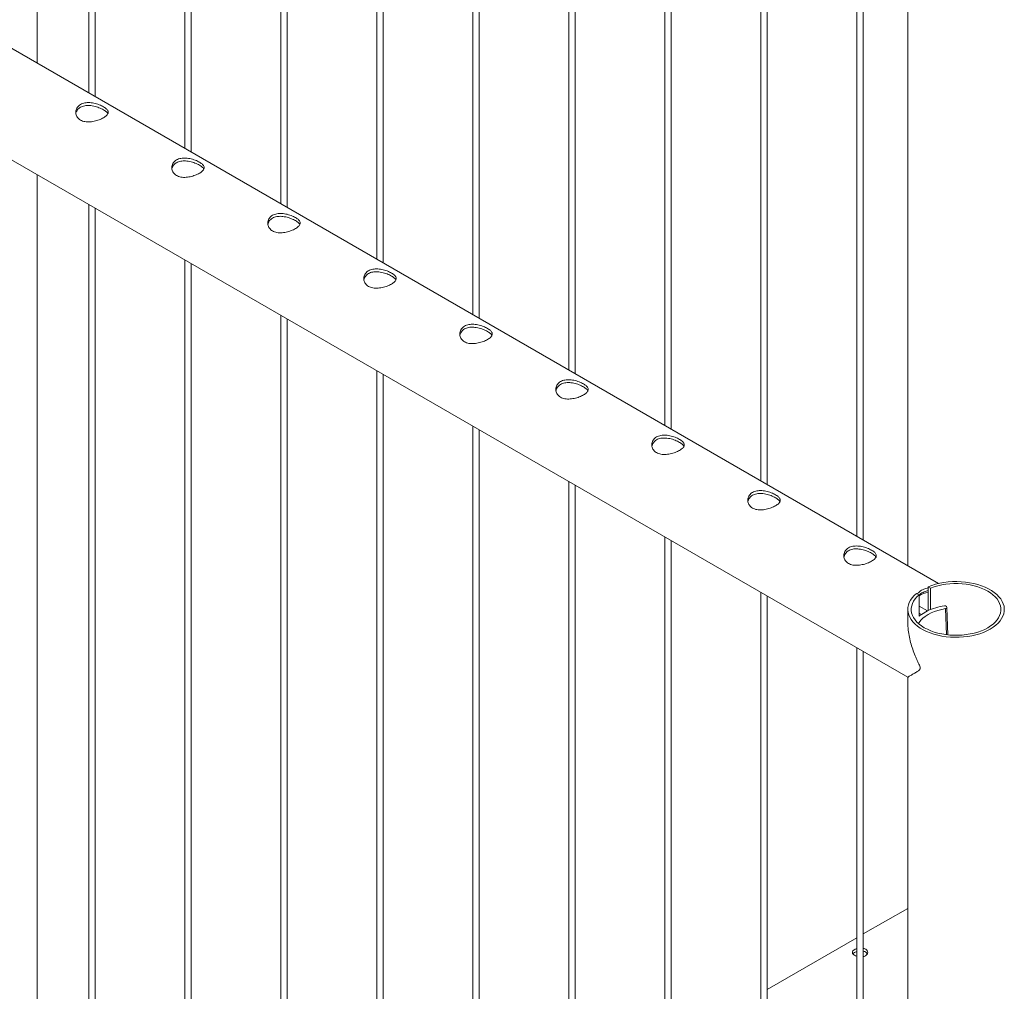
# Paper-space layout 'Sheet2' of a CAD drawing. Units: millimetres. Extents: x 0 to 42, y 0 to 29.8.
# Drawn here: x 13.7 to 14.6, y 20.7 to 21.5 of the extents above; entities that cross this region are included whole.
import ezdxf

# ---------------------------------------------------------------- set-up
doc = ezdxf.new("R2010")
doc.units = ezdxf.units.MM

psp = doc.layouts.new('Sheet2')

# ---------------------------------------------------------------- linework, layer by layer
at = {"color": 7, "linetype": 'Continuous', "lineweight": 0}
for p, q in [((14.50174, 22.93011), (14.50174, 21.04306)), ((14.45481, 22.90302), (14.45481, 21.07016)), ((14.46081, 21.0667), (14.46081, 22.90648)), ((14.37242, 21.11772), (14.37242, 22.85546)), ((14.36642, 22.85199), (14.36642, 21.12119)), ((14.27803, 22.80097), (14.27803, 21.17221)), ((14.28403, 21.16875), (14.28403, 22.80443)), ((14.19564, 21.21977), (14.19564, 22.7534)), ((14.18964, 22.74994), (14.18964, 21.22324)), ((14.10125, 22.69891), (14.10125, 21.27426)), ((14.10725, 21.2708), (14.10725, 22.70238)), ((14.01286, 22.64789), (14.01286, 21.32529)), ((14.01886, 21.32183), (14.01886, 22.65135)), ((13.93048, 21.37285), (13.93048, 22.60033)), ((13.92448, 22.59686), (13.92448, 21.37631)), ((13.83609, 22.54584), (13.83609, 21.42734)), ((13.84209, 21.42388), (13.84209, 22.5493)), ((13.7477, 22.49481), (13.7477, 21.47837)), ((13.7537, 21.4749), (13.7537, 22.49828)), ((13.70036, 21.50569), (13.70036, 22.46625)), ((14.53004, 21.02673), (12.82293, 22.01223)), ((12.77844, 21.93526), (14.50171, 20.94043)), ((13.70036, 19.20013), (13.70036, 21.40304)), ((13.7477, 21.37572), (13.7477, 19.15243)), ((13.7537, 19.15282), (13.7537, 21.37225)), ((13.83609, 21.32469), (13.83609, 19.1014)), ((13.84209, 19.1018), (13.84209, 21.32123)), ((13.92448, 21.27366), (13.92448, 19.05038)), ((13.93048, 19.05077), (13.93048, 21.2702)), ((14.01286, 21.22264), (14.01286, 18.99935)), ((14.01886, 18.99975), (14.01886, 21.21918)), ((14.10125, 21.17161), (14.10125, 18.94833)), ((14.10725, 18.94872), (14.10725, 21.16815)), ((14.18964, 21.12059), (14.18964, 18.8973)), ((14.19564, 18.8977), (14.19564, 21.11712)), ((14.27803, 21.06956), (14.27803, 18.84627)), ((14.28403, 18.84667), (14.28403, 21.0661)), ((14.52052, 21.02377), (14.52282, 21.02244)), ((14.52052, 21.02377), (14.52052, 21.00184)), ((14.52282, 21.02244), (14.52282, 21.0027)), ((14.36642, 21.01854), (14.36642, 18.79525)), ((14.37242, 18.79565), (14.37242, 21.01507)), ((14.51221, 21.01632), (14.50991, 21.01765)), ((14.51221, 20.99658), (14.51221, 21.01632)), ((14.52007, 21.00145), (14.51221, 21.00599)), ((14.53774, 21.00457), (14.53733, 21.00565)), ((14.53862, 20.97942), (14.53777, 21.00442)), ((14.50174, 21.00282), (14.50174, 20.99174)), ((14.51441, 20.99819), (14.51221, 20.99946)), ((14.51441, 20.99815), (14.5142, 20.99827)), ((14.51441, 20.99819), (14.52007, 21.00145)), ((14.51441, 20.99815), (14.52007, 21.00142)), ((14.51441, 20.99815), (14.51441, 20.99819)), ((14.52007, 21.00142), (14.52007, 21.00145)), ((14.45481, 20.96751), (14.45481, 18.74422)), ((14.46081, 18.74462), (14.46081, 20.96405)), ((14.50174, 20.94041), (14.50174, 18.68665)), ((14.50171, 20.72765), (14.46081, 20.70404)), ((14.45481, 20.70057), (14.37242, 20.65301)), ((14.46413, 20.68535), (14.46408, 20.68625))]:
    psp.add_line(p, q, dxfattribs=at)
at = {"color": 8, "linetype": 'Continuous', "lineweight": 0}
psp.add_line((14.53745, 20.97955), (14.53663, 21.00357), dxfattribs=at)
at = {"color": 7, "linetype": 'Continuous', "lineweight": 0, "flags": 128}
for points in [[(14.50991, 21.01765), (14.50775, 21.0157), (14.5059, 21.01365), (14.50437, 21.01152), (14.50319, 21.00931), (14.50235, 21.00705), (14.50187, 21.00476), (14.50175, 21.00245), (14.50199, 21.00014), (14.50258, 20.99786), (14.50353, 20.99561), (14.50483, 20.99343), (14.50646, 20.99132), (14.50842, 20.9893), (14.51068, 20.9874), (14.51322, 20.98561), (14.51604, 20.98397), (14.5191, 20.98248), (14.52238, 20.98116), (14.52585, 20.98001), (14.52948, 20.97905), (14.53326, 20.97827), (14.53713, 20.9777), (14.54108, 20.97733), (14.54508, 20.97717), (14.54908, 20.97722), (14.55306, 20.97747), (14.55698, 20.97793), (14.56081, 20.97859), (14.56453, 20.97945), (14.5681, 20.98049), (14.57149, 20.98172), (14.57467, 20.98312), (14.57763, 20.98468), (14.58032, 20.98638), (14.58275, 20.98822), (14.58487, 20.99018), (14.58669, 20.99224), (14.58817, 20.99438), (14.58932, 20.9966), (14.59011, 20.99886), (14.59055, 21.00116), (14.59063, 21.00347), (14.59035, 21.00577), (14.58971, 21.00805), (14.58872, 21.01029), (14.58738, 21.01247), (14.58571, 21.01457), (14.58372, 21.01657), (14.58143, 21.01847), (14.57885, 21.02023), (14.576, 21.02186), (14.57292, 21.02333), (14.56962, 21.02463), (14.56612, 21.02576), (14.56247, 21.0267), (14.55868, 21.02745), (14.55479, 21.028), (14.55084, 21.02834), (14.54684, 21.02848), (14.54284, 21.02841), (14.53887, 21.02813), (14.53496, 21.02765), (14.53113, 21.02697), (14.52743, 21.02609), (14.52389, 21.02502), (14.52052, 21.02377)], [(14.51221, 21.01632), (14.5102, 21.01445), (14.50849, 21.01248), (14.50711, 21.01043), (14.50606, 21.00832), (14.50535, 21.00615), (14.50499, 21.00396), (14.50499, 21.00176), (14.50533, 20.99957), (14.50603, 20.9974), (14.50707, 20.99529), (14.50844, 20.99323), (14.51013, 20.99126), (14.51214, 20.98939), (14.51443, 20.98763), (14.517, 20.986), (14.51981, 20.98452), (14.52285, 20.98319), (14.52609, 20.98203), (14.5295, 20.98105), (14.53306, 20.98025), (14.53672, 20.97965), (14.54047, 20.97924), (14.54427, 20.97904), (14.54808, 20.97903), (14.55188, 20.97924), (14.55562, 20.97964), (14.55929, 20.98024), (14.56285, 20.98104), (14.56626, 20.98202), (14.5695, 20.98318), (14.57255, 20.9845), (14.57536, 20.98598), (14.57793, 20.98761), (14.58023, 20.98937), (14.58223, 20.99124), (14.58393, 20.99321), (14.58531, 20.99526), (14.58635, 20.99738), (14.58705, 20.99954), (14.5874, 21.00174), (14.5874, 21.00394), (14.58705, 21.00613), (14.58634, 21.00829), (14.5853, 21.01041), (14.58392, 21.01246), (14.58221, 21.01443), (14.5802, 21.0163), (14.5779, 21.01805), (14.57533, 21.01968), (14.57251, 21.02116), (14.56947, 21.02248), (14.56622, 21.02364), (14.56281, 21.02462), (14.55925, 21.02541), (14.55558, 21.02601), (14.55183, 21.02641), (14.54804, 21.02661), (14.54422, 21.02661), (14.54043, 21.0264), (14.53668, 21.02599), (14.53302, 21.02539), (14.52946, 21.02459), (14.52605, 21.0236), (14.52282, 21.02244)], [(14.51166, 20.9898), (14.51234, 20.99092), (14.51383, 20.99287), (14.51569, 20.99474), (14.5179, 20.99648), (14.52042, 20.9981), (14.52323, 20.99956), (14.52629, 21.00085), (14.52957, 21.00196), (14.53303, 21.00287), (14.53663, 21.00357)], [(14.5142, 20.99827), (14.51285, 20.99727), (14.51221, 20.99675)]]:
    psp.add_lwpolyline(points, dxfattribs=at)
at = {"color": 7, "linetype": 'Continuous', "lineweight": 0}
for centre, radius, start, end in [((14.52671, 20.99167), 0.02777, 102.88108, 121.47465), ((14.54428, 20.94874), 0.05817, 98.68152, 114.82795), ((14.53598, 21.00461), 0.00171, 37.66718, 106.33441), ((14.53675, 21.00456), 0.000993, 263.59864, 0.83091)]:
    psp.add_arc(centre, radius, start, end, dxfattribs=at)
for points, knots in [([(13.74009, 21.45335), (13.73954, 21.45371), (13.73845, 21.45444), (13.7372, 21.45583), (13.7363, 21.45739), (13.73577, 21.4591), (13.73564, 21.46088), (13.73592, 21.46268), (13.73664, 21.4644), (13.73776, 21.46596), (13.73925, 21.46726), (13.74101, 21.46827), (13.74301, 21.46897), (13.74518, 21.46938), (13.74748, 21.4695), (13.74991, 21.46936), (13.7524, 21.46895), (13.7549, 21.46833), (13.7573, 21.46751), (13.7595, 21.46658), (13.76141, 21.46557), (13.76299, 21.46455), (13.76422, 21.46352), (13.76511, 21.46249), (13.76562, 21.46144), (13.76576, 21.46037), (13.76548, 21.45927), (13.76478, 21.45816), (13.76365, 21.45705), (13.76217, 21.45597), (13.7604, 21.45495), (13.75841, 21.45402), (13.75624, 21.4532), (13.75393, 21.45251), (13.75151, 21.45199), (13.74901, 21.45167), (13.74652, 21.45161), (13.74414, 21.45186), (13.74195, 21.45242), (13.74071, 21.45304), (13.74009, 21.45335)], [0, 0, 0, 0, 0.025791, 0.051588, 0.077327, 0.103073, 0.12977, 0.156453, 0.183861, 0.211259, 0.237681, 0.264098, 0.289452, 0.314815, 0.340509, 0.366211, 0.393151, 0.420089, 0.447435, 0.474772, 0.500852, 0.526917, 0.552062, 0.577217, 0.603181, 0.62914, 0.656399, 0.683653, 0.710728, 0.737798, 0.763561, 0.789327, 0.814667, 0.840006, 0.866305, 0.892601, 0.919964, 0.947314, 0.97366, 1, 1, 1, 1]), ([(13.73584, 21.45907), (13.73588, 21.45936), (13.73598, 21.46027), (13.73663, 21.46172), (13.73772, 21.4633), (13.73921, 21.46462), (13.74096, 21.46563), (13.74294, 21.46633), (13.74508, 21.46673), (13.74737, 21.46684), (13.74978, 21.46668), (13.75226, 21.46627), (13.75476, 21.46562), (13.75717, 21.46479), (13.75938, 21.46384), (13.76131, 21.46284), (13.76291, 21.46182), (13.76414, 21.46082), (13.76497, 21.45994), (13.76523, 21.45938), (13.76534, 21.45916)], [0, 0, 0, 0, 0.02839, 0.089632, 0.150848, 0.209555, 0.268263, 0.324239, 0.380215, 0.436984, 0.493772, 0.553708, 0.613653, 0.674761, 0.735861, 0.793747, 0.851638, 0.906995, 0.96237, 1, 1, 1, 1]), ([(13.82848, 21.40233), (13.82793, 21.40269), (13.82683, 21.40341), (13.82559, 21.4048), (13.82469, 21.40637), (13.82416, 21.40807), (13.82403, 21.40985), (13.82431, 21.41165), (13.82502, 21.41338), (13.82615, 21.41493), (13.82764, 21.41624), (13.8294, 21.41724), (13.8314, 21.41794), (13.83356, 21.41835), (13.83587, 21.41847), (13.8383, 21.41833), (13.84079, 21.41793), (13.84329, 21.4173), (13.84569, 21.41649), (13.84788, 21.41555), (13.8498, 21.41455), (13.85138, 21.41352), (13.85261, 21.4125), (13.85349, 21.41146), (13.85401, 21.41042), (13.85415, 21.40935), (13.85387, 21.40825), (13.85316, 21.40713), (13.85204, 21.40602), (13.85056, 21.40494), (13.84879, 21.40393), (13.8468, 21.403), (13.84463, 21.40218), (13.84232, 21.40149), (13.8399, 21.40096), (13.8374, 21.40064), (13.83491, 21.40059), (13.83253, 21.40084), (13.83034, 21.40139), (13.8291, 21.40202), (13.82848, 21.40233)], [0, 0, 0, 0, 0.025791, 0.051588, 0.077327, 0.103073, 0.12977, 0.156453, 0.183861, 0.211259, 0.237681, 0.264098, 0.289452, 0.314815, 0.340509, 0.366211, 0.393151, 0.420089, 0.447435, 0.474772, 0.500852, 0.526917, 0.552062, 0.577217, 0.603181, 0.62914, 0.656399, 0.683653, 0.710728, 0.737798, 0.763561, 0.789327, 0.814667, 0.840006, 0.866305, 0.892601, 0.919964, 0.947314, 0.97366, 1, 1, 1, 1]), ([(13.82423, 21.40804), (13.82427, 21.40833), (13.82437, 21.40924), (13.82501, 21.41069), (13.82611, 21.41228), (13.8276, 21.41359), (13.82935, 21.41461), (13.83133, 21.4153), (13.83347, 21.4157), (13.83576, 21.41581), (13.83817, 21.41566), (13.84065, 21.41524), (13.84315, 21.4146), (13.84556, 21.41377), (13.84777, 21.41282), (13.8497, 21.41181), (13.8513, 21.4108), (13.85252, 21.40979), (13.85336, 21.40891), (13.85362, 21.40836), (13.85373, 21.40814)], [0, 0, 0, 0, 0.02839, 0.089632, 0.150848, 0.209555, 0.268263, 0.324239, 0.380215, 0.436984, 0.493772, 0.553708, 0.613653, 0.674761, 0.735861, 0.793747, 0.851638, 0.906995, 0.96237, 1, 1, 1, 1]), ([(13.91687, 21.3513), (13.91632, 21.35166), (13.91522, 21.35238), (13.91397, 21.35378), (13.91308, 21.35534), (13.91255, 21.35704), (13.91242, 21.35883), (13.9127, 21.36063), (13.91341, 21.36235), (13.91453, 21.36391), (13.91602, 21.36521), (13.91779, 21.36622), (13.91979, 21.36692), (13.92195, 21.36733), (13.92426, 21.36745), (13.92669, 21.3673), (13.92918, 21.3669), (13.93168, 21.36628), (13.93407, 21.36546), (13.93627, 21.36453), (13.93819, 21.36352), (13.93977, 21.3625), (13.941, 21.36147), (13.94188, 21.36044), (13.9424, 21.35939), (13.94254, 21.35832), (13.94226, 21.35722), (13.94155, 21.35611), (13.94043, 21.35499), (13.93895, 21.35392), (13.93717, 21.3529), (13.93519, 21.35197), (13.93302, 21.35115), (13.93071, 21.35046), (13.92829, 21.34994), (13.92579, 21.34962), (13.9233, 21.34956), (13.92092, 21.34981), (13.91873, 21.35037), (13.91749, 21.35099), (13.91687, 21.3513)], [0, 0, 0, 0, 0.025791, 0.051588, 0.077327, 0.103073, 0.12977, 0.156453, 0.183861, 0.211259, 0.237681, 0.264098, 0.289452, 0.314815, 0.340509, 0.366211, 0.393151, 0.420089, 0.447435, 0.474772, 0.500852, 0.526917, 0.552062, 0.577217, 0.603181, 0.62914, 0.656399, 0.683653, 0.710728, 0.737798, 0.763561, 0.789327, 0.814667, 0.840006, 0.866305, 0.892601, 0.919964, 0.947314, 0.97366, 1, 1, 1, 1]), ([(13.91262, 21.35702), (13.91265, 21.35731), (13.91276, 21.35822), (13.9134, 21.35967), (13.9145, 21.36125), (13.91599, 21.36257), (13.91774, 21.36358), (13.91972, 21.36428), (13.92186, 21.36468), (13.92415, 21.36479), (13.92656, 21.36463), (13.92904, 21.36422), (13.93154, 21.36357), (13.93395, 21.36274), (13.93616, 21.36179), (13.93809, 21.36079), (13.93968, 21.35977), (13.94091, 21.35877), (13.94175, 21.35788), (13.94201, 21.35733), (13.94212, 21.35711)], [0, 0, 0, 0, 0.02839, 0.089632, 0.150848, 0.209555, 0.268263, 0.324239, 0.380215, 0.436984, 0.493772, 0.553708, 0.613653, 0.674761, 0.735861, 0.793747, 0.851638, 0.906995, 0.96237, 1, 1, 1, 1]), ([(14.00526, 21.30028), (14.00471, 21.30064), (14.00361, 21.30136), (14.00236, 21.30275), (14.00146, 21.30432), (14.00093, 21.30602), (14.0008, 21.3078), (14.00109, 21.3096), (14.0018, 21.31133), (14.00292, 21.31288), (14.00441, 21.31418), (14.00618, 21.31519), (14.00818, 21.31589), (14.01034, 21.3163), (14.01265, 21.31642), (14.01508, 21.31628), (14.01757, 21.31588), (14.02006, 21.31525), (14.02246, 21.31444), (14.02466, 21.3135), (14.02657, 21.3125), (14.02815, 21.31147), (14.02938, 21.31044), (14.03027, 21.30941), (14.03079, 21.30837), (14.03093, 21.30729), (14.03065, 21.3062), (14.02994, 21.30508), (14.02881, 21.30397), (14.02734, 21.30289), (14.02556, 21.30188), (14.02358, 21.30095), (14.02141, 21.30013), (14.0191, 21.29944), (14.01668, 21.29891), (14.01418, 21.29859), (14.01169, 21.29854), (14.00931, 21.29879), (14.00711, 21.29934), (14.00588, 21.29996), (14.00526, 21.30028)], [0, 0, 0, 0, 0.025791, 0.051588, 0.077327, 0.103073, 0.12977, 0.156453, 0.183861, 0.211259, 0.237681, 0.264098, 0.289452, 0.314815, 0.340509, 0.366211, 0.393151, 0.420089, 0.447435, 0.474772, 0.500852, 0.526917, 0.552062, 0.577217, 0.603181, 0.62914, 0.656399, 0.683653, 0.710728, 0.737798, 0.763561, 0.789327, 0.814667, 0.840006, 0.866305, 0.892601, 0.919964, 0.947314, 0.97366, 1, 1, 1, 1]), ([(14.00101, 21.30599), (14.00104, 21.30628), (14.00115, 21.30719), (14.00179, 21.30864), (14.00289, 21.31023), (14.00437, 21.31154), (14.00612, 21.31256), (14.00811, 21.31325), (14.01025, 21.31365), (14.01253, 21.31376), (14.01495, 21.31361), (14.01742, 21.31319), (14.01992, 21.31255), (14.02234, 21.31172), (14.02455, 21.31077), (14.02648, 21.30976), (14.02807, 21.30875), (14.0293, 21.30774), (14.03014, 21.30686), (14.0304, 21.30631), (14.03051, 21.30609)], [0, 0, 0, 0, 0.02839, 0.089632, 0.150848, 0.209555, 0.268263, 0.324239, 0.380215, 0.436984, 0.493772, 0.553708, 0.613653, 0.674761, 0.735861, 0.793747, 0.851638, 0.906995, 0.96237, 1, 1, 1, 1]), ([(14.09365, 21.24925), (14.0931, 21.24961), (14.092, 21.25033), (14.09075, 21.25173), (14.08985, 21.25329), (14.08932, 21.25499), (14.08919, 21.25677), (14.08947, 21.25858), (14.09019, 21.2603), (14.09131, 21.26186), (14.0928, 21.26316), (14.09456, 21.26417), (14.09656, 21.26487), (14.09873, 21.26528), (14.10104, 21.2654), (14.10347, 21.26525), (14.10596, 21.26485), (14.10845, 21.26423), (14.11085, 21.26341), (14.11305, 21.26248), (14.11496, 21.26147), (14.11654, 21.26045), (14.11777, 21.25942), (14.11866, 21.25839), (14.11918, 21.25734), (14.11932, 21.25627), (14.11904, 21.25517), (14.11833, 21.25406), (14.1172, 21.25294), (14.11573, 21.25187), (14.11395, 21.25085), (14.11197, 21.24992), (14.1098, 21.2491), (14.10749, 21.24841), (14.10507, 21.24789), (14.10257, 21.24757), (14.10008, 21.24751), (14.0977, 21.24776), (14.0955, 21.24832), (14.09426, 21.24894), (14.09365, 21.24925)], [0, 0, 0, 0, 0.025791, 0.051588, 0.077327, 0.103073, 0.12977, 0.156453, 0.183861, 0.211259, 0.237681, 0.264098, 0.289452, 0.314815, 0.340509, 0.366211, 0.393151, 0.420089, 0.447435, 0.474772, 0.500852, 0.526917, 0.552062, 0.577217, 0.603181, 0.62914, 0.656399, 0.683653, 0.710728, 0.737798, 0.763561, 0.789327, 0.814667, 0.840006, 0.866305, 0.892601, 0.919964, 0.947314, 0.97366, 1, 1, 1, 1]), ([(14.0894, 21.25497), (14.08943, 21.25526), (14.08954, 21.25617), (14.09018, 21.25762), (14.09127, 21.2592), (14.09276, 21.26052), (14.09451, 21.26153), (14.0965, 21.26223), (14.09864, 21.26263), (14.10092, 21.26274), (14.10333, 21.26258), (14.10581, 21.26217), (14.10831, 21.26152), (14.11072, 21.26069), (14.11294, 21.25974), (14.11487, 21.25873), (14.11646, 21.25772), (14.11769, 21.25672), (14.11853, 21.25583), (14.11879, 21.25528), (14.11889, 21.25506)], [0, 0, 0, 0, 0.02839, 0.089632, 0.150848, 0.209555, 0.268263, 0.324239, 0.380215, 0.436984, 0.493772, 0.553708, 0.613653, 0.674761, 0.735861, 0.793747, 0.851638, 0.906995, 0.96237, 1, 1, 1, 1]), ([(14.18203, 21.19822), (14.18149, 21.19859), (14.18039, 21.19931), (14.17914, 21.2007), (14.17824, 21.20226), (14.17771, 21.20397), (14.17758, 21.20575), (14.17786, 21.20755), (14.17858, 21.20928), (14.1797, 21.21083), (14.18119, 21.21213), (14.18295, 21.21314), (14.18495, 21.21384), (14.18712, 21.21425), (14.18943, 21.21437), (14.19186, 21.21423), (14.19434, 21.21383), (14.19684, 21.2132), (14.19924, 21.21239), (14.20144, 21.21145), (14.20335, 21.21045), (14.20493, 21.20942), (14.20616, 21.20839), (14.20705, 21.20736), (14.20757, 21.20632), (14.2077, 21.20524), (14.20742, 21.20415), (14.20672, 21.20303), (14.20559, 21.20192), (14.20412, 21.20084), (14.20234, 21.19982), (14.20036, 21.1989), (14.19819, 21.19808), (14.19587, 21.19738), (14.19346, 21.19686), (14.19096, 21.19654), (14.18846, 21.19649), (14.18608, 21.19674), (14.18389, 21.19729), (14.18265, 21.19791), (14.18203, 21.19822)], [0, 0, 0, 0, 0.025791, 0.051588, 0.077327, 0.103073, 0.12977, 0.156453, 0.183861, 0.211259, 0.237681, 0.264098, 0.289452, 0.314815, 0.340509, 0.366211, 0.393151, 0.420089, 0.447435, 0.474772, 0.500852, 0.526917, 0.552062, 0.577217, 0.603181, 0.62914, 0.656399, 0.683653, 0.710728, 0.737798, 0.763561, 0.789327, 0.814667, 0.840006, 0.866305, 0.892601, 0.919964, 0.947314, 0.97366, 1, 1, 1, 1]), ([(14.17779, 21.20394), (14.17782, 21.20423), (14.17792, 21.20514), (14.17857, 21.20659), (14.17966, 21.20818), (14.18115, 21.20949), (14.1829, 21.21051), (14.18488, 21.2112), (14.18703, 21.2116), (14.18931, 21.21171), (14.19172, 21.21156), (14.1942, 21.21114), (14.1967, 21.2105), (14.19911, 21.20967), (14.20133, 21.20872), (14.20325, 21.20771), (14.20485, 21.2067), (14.20608, 21.20569), (14.20691, 21.20481), (14.20718, 21.20426), (14.20728, 21.20403)], [0, 0, 0, 0, 0.02839, 0.089632, 0.150848, 0.209555, 0.268263, 0.324239, 0.380215, 0.436984, 0.493772, 0.553708, 0.613653, 0.674761, 0.735861, 0.793747, 0.851638, 0.906995, 0.96237, 1, 1, 1, 1]), ([(14.27042, 21.1472), (14.26987, 21.14756), (14.26878, 21.14828), (14.26753, 21.14968), (14.26663, 21.15124), (14.2661, 21.15294), (14.26597, 21.15472), (14.26625, 21.15653), (14.26697, 21.15825), (14.26809, 21.15981), (14.26958, 21.16111), (14.27134, 21.16212), (14.27334, 21.16282), (14.27551, 21.16323), (14.27782, 21.16335), (14.28024, 21.1632), (14.28273, 21.1628), (14.28523, 21.16217), (14.28763, 21.16136), (14.28983, 21.16042), (14.29174, 21.15942), (14.29332, 21.1584), (14.29455, 21.15737), (14.29544, 21.15633), (14.29595, 21.15529), (14.29609, 21.15422), (14.29581, 21.15312), (14.29511, 21.15201), (14.29398, 21.15089), (14.29251, 21.14982), (14.29073, 21.1488), (14.28874, 21.14787), (14.28657, 21.14705), (14.28426, 21.14636), (14.28184, 21.14584), (14.27934, 21.14552), (14.27685, 21.14546), (14.27447, 21.14571), (14.27228, 21.14627), (14.27104, 21.14689), (14.27042, 21.1472)], [0, 0, 0, 0, 0.025791, 0.051588, 0.077327, 0.103073, 0.12977, 0.156453, 0.183861, 0.211259, 0.237681, 0.264098, 0.289452, 0.314815, 0.340509, 0.366211, 0.393151, 0.420089, 0.447435, 0.474772, 0.500852, 0.526917, 0.552062, 0.577217, 0.603181, 0.62914, 0.656399, 0.683653, 0.710728, 0.737798, 0.763561, 0.789327, 0.814667, 0.840006, 0.866305, 0.892601, 0.919964, 0.947314, 0.97366, 1, 1, 1, 1]), ([(14.26618, 21.15292), (14.26621, 21.1532), (14.26631, 21.15412), (14.26696, 21.15556), (14.26805, 21.15715), (14.26954, 21.15847), (14.27129, 21.15948), (14.27327, 21.16018), (14.27541, 21.16058), (14.2777, 21.16069), (14.28011, 21.16053), (14.28259, 21.16012), (14.28509, 21.15947), (14.2875, 21.15864), (14.28971, 21.15769), (14.29164, 21.15668), (14.29324, 21.15567), (14.29447, 21.15467), (14.2953, 21.15378), (14.29556, 21.15323), (14.29567, 21.15301)], [0, 0, 0, 0, 0.02839, 0.089632, 0.150848, 0.209555, 0.268263, 0.324239, 0.380215, 0.436984, 0.493772, 0.553708, 0.613653, 0.674761, 0.735861, 0.793747, 0.851638, 0.906995, 0.96237, 1, 1, 1, 1]), ([(14.35881, 21.09617), (14.35826, 21.09653), (14.35716, 21.09726), (14.35592, 21.09865), (14.35502, 21.10021), (14.35449, 21.10192), (14.35436, 21.1037), (14.35464, 21.1055), (14.35535, 21.10722), (14.35648, 21.10878), (14.35797, 21.11008), (14.35973, 21.11109), (14.36173, 21.11179), (14.36389, 21.1122), (14.3662, 21.11232), (14.36863, 21.11218), (14.37112, 21.11178), (14.37362, 21.11115), (14.37602, 21.11034), (14.37821, 21.1094), (14.38013, 21.10839), (14.38171, 21.10737), (14.38294, 21.10634), (14.38382, 21.10531), (14.38434, 21.10427), (14.38448, 21.10319), (14.3842, 21.1021), (14.38349, 21.10098), (14.38237, 21.09987), (14.38089, 21.09879), (14.37912, 21.09777), (14.37713, 21.09685), (14.37496, 21.09603), (14.37265, 21.09533), (14.37023, 21.09481), (14.36773, 21.09449), (14.36524, 21.09444), (14.36286, 21.09469), (14.36067, 21.09524), (14.35943, 21.09586), (14.35881, 21.09617)], [0, 0, 0, 0, 0.025791, 0.051588, 0.077327, 0.103073, 0.12977, 0.156453, 0.183861, 0.211259, 0.237681, 0.264098, 0.289452, 0.314815, 0.340509, 0.366211, 0.393151, 0.420089, 0.447435, 0.474772, 0.500852, 0.526917, 0.552062, 0.577217, 0.603181, 0.62914, 0.656399, 0.683653, 0.710728, 0.737798, 0.763561, 0.789327, 0.814667, 0.840006, 0.866305, 0.892601, 0.919964, 0.947314, 0.97366, 1, 1, 1, 1]), ([(14.35456, 21.10189), (14.3546, 21.10218), (14.3547, 21.10309), (14.35534, 21.10454), (14.35644, 21.10612), (14.35793, 21.10744), (14.35968, 21.10846), (14.36166, 21.10915), (14.3638, 21.10955), (14.36609, 21.10966), (14.3685, 21.10951), (14.37098, 21.10909), (14.37348, 21.10845), (14.37589, 21.10761), (14.3781, 21.10667), (14.38003, 21.10566), (14.38163, 21.10465), (14.38285, 21.10364), (14.38369, 21.10276), (14.38395, 21.10221), (14.38406, 21.10198)], [0, 0, 0, 0, 0.02839, 0.089632, 0.150848, 0.209555, 0.268263, 0.324239, 0.380215, 0.436984, 0.493772, 0.553708, 0.613653, 0.674761, 0.735861, 0.793747, 0.851638, 0.906995, 0.96237, 1, 1, 1, 1]), ([(14.4472, 21.04515), (14.44665, 21.04551), (14.44555, 21.04623), (14.4443, 21.04763), (14.44341, 21.04919), (14.44288, 21.05089), (14.44275, 21.05267), (14.44303, 21.05447), (14.44374, 21.0562), (14.44486, 21.05776), (14.44635, 21.05906), (14.44812, 21.06007), (14.45012, 21.06076), (14.45228, 21.06117), (14.45459, 21.06129), (14.45702, 21.06115), (14.45951, 21.06075), (14.46201, 21.06012), (14.4644, 21.05931), (14.4666, 21.05837), (14.46852, 21.05737), (14.4701, 21.05635), (14.47133, 21.05532), (14.47221, 21.05428), (14.47273, 21.05324), (14.47287, 21.05217), (14.47259, 21.05107), (14.47188, 21.04996), (14.47076, 21.04884), (14.46928, 21.04777), (14.4675, 21.04675), (14.46552, 21.04582), (14.46335, 21.045), (14.46104, 21.04431), (14.45862, 21.04378), (14.45612, 21.04346), (14.45363, 21.04341), (14.45125, 21.04366), (14.44906, 21.04421), (14.44782, 21.04484), (14.4472, 21.04515)], [0, 0, 0, 0, 0.025791, 0.051588, 0.077327, 0.103073, 0.12977, 0.156453, 0.183861, 0.211259, 0.237681, 0.264098, 0.289452, 0.314815, 0.340509, 0.366211, 0.393151, 0.420089, 0.447435, 0.474772, 0.500852, 0.526917, 0.552062, 0.577217, 0.603181, 0.62914, 0.656399, 0.683653, 0.710728, 0.737798, 0.763561, 0.789327, 0.814667, 0.840006, 0.866305, 0.892601, 0.919964, 0.947314, 0.97366, 1, 1, 1, 1]), ([(14.44295, 21.05087), (14.44298, 21.05115), (14.44309, 21.05206), (14.44373, 21.05351), (14.44483, 21.0551), (14.44632, 21.05642), (14.44807, 21.05743), (14.45005, 21.05812), (14.45219, 21.05853), (14.45448, 21.05863), (14.45689, 21.05848), (14.45937, 21.05806), (14.46187, 21.05742), (14.46428, 21.05659), (14.46649, 21.05564), (14.46842, 21.05463), (14.47001, 21.05362), (14.47124, 21.05261), (14.47208, 21.05173), (14.47234, 21.05118), (14.47245, 21.05096)], [0, 0, 0, 0, 0.02839, 0.089632, 0.150848, 0.209555, 0.268263, 0.324239, 0.380215, 0.436984, 0.493772, 0.553708, 0.613653, 0.674761, 0.735861, 0.793747, 0.851638, 0.906995, 0.96237, 1, 1, 1, 1]), ([(14.51059, 21.01725), (14.51125, 21.01791), (14.51298, 21.01963), (14.51633, 21.02157), (14.51915, 21.02239), (14.52052, 21.02279)], [0, 0, 0, 0, 0.240406, 0.63169, 1, 1, 1, 1]), ([(14.51221, 21.01612), (14.51239, 21.01629), (14.51375, 21.0176), (14.51656, 21.01904), (14.51932, 21.0198), (14.52052, 21.02013)], [0, 0, 0, 0, 0.0791916, 0.5996692, 1, 1, 1, 1]), ([(14.51327, 20.9488), (14.51324, 20.94906), (14.51314, 20.94993), (14.51206, 20.95232), (14.51048, 20.95572), (14.50834, 20.9606), (14.50625, 20.96617), (14.5043, 20.97251), (14.50285, 20.97897), (14.50182, 20.98579), (14.50177, 20.99035), (14.50174, 20.99275)], [0, 0, 0, 0, 0.01944, 0.063391, 0.1626721, 0.2625657, 0.4041152, 0.5456396, 0.6915186, 0.8373585, 1, 1, 1, 1]), ([(14.50173, 20.94047), (14.50172, 20.94046), (14.50166, 20.94043), (14.50195, 20.9406), (14.50258, 20.94097), (14.50361, 20.94158), (14.50501, 20.94241), (14.50698, 20.94358), (14.50919, 20.94491), (14.51111, 20.94614), (14.51225, 20.947), (14.51287, 20.9476), (14.51323, 20.94822), (14.51326, 20.94864), (14.51327, 20.9488)], [0, 0, 0, 0, 0.028913, 0.140467, 0.255103, 0.36976, 0.495808, 0.622542, 0.787897, 0.885319, 0.924754, 0.964414, 0.987004, 1, 1, 1, 1]), ([(14.45481, 20.6905), (14.45433, 20.69035), (14.45315, 20.68997), (14.45176, 20.68904), (14.45082, 20.6879), (14.45066, 20.68668), (14.45129, 20.68547), (14.45269, 20.68441), (14.45397, 20.68374), (14.45476, 20.68356), (14.45481, 20.68355)], [0, 0, 0, 0, 0.098332, 0.24681, 0.394464, 0.543348, 0.693614, 0.843293, 0.991301, 1, 1, 1, 1]), ([(14.45481, 20.68786), (14.45434, 20.6877), (14.45317, 20.68732), (14.45191, 20.68654), (14.45148, 20.68593), (14.45131, 20.6857)], [0, 0, 0, 0, 0.2905073, 0.7327263, 1, 1, 1, 1]), ([(14.46279, 20.68394), (14.46329, 20.6843), (14.4643, 20.68503), (14.46493, 20.68652), (14.46482, 20.68806), (14.46389, 20.68945), (14.46249, 20.69045), (14.46129, 20.69073), (14.46081, 20.69084)], [0, 0, 0, 0, 0.175089, 0.350131, 0.526554, 0.703915, 0.879758, 1, 1, 1, 1]), ([(14.46446, 20.68576), (14.46427, 20.68611), (14.46382, 20.68694), (14.46249, 20.68783), (14.46129, 20.68811), (14.46081, 20.68823)], [0, 0, 0, 0, 0.308572, 0.718465, 1, 1, 1, 1]), ([(14.46081, 20.68325), (14.46104, 20.68328), (14.46179, 20.68339), (14.46238, 20.68371), (14.46279, 20.68394)], [0, 0, 0, 0, 0.302711, 1, 1, 1, 1])]:
    psp.add_open_spline(points, degree=3, knots=knots, dxfattribs=at)

doc.saveas('drawing.dxf')
